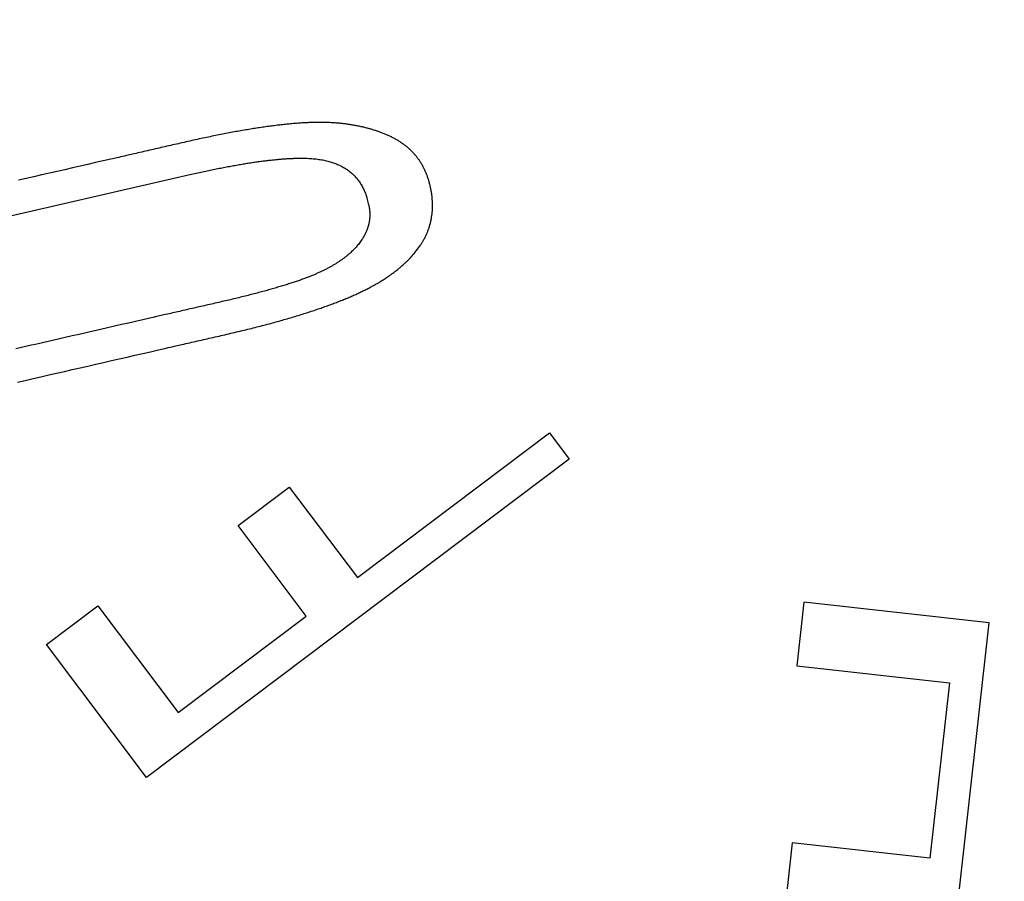
# Model space of a CAD drawing. Extents: x 130 to 1186, y 6 to 748.
# Drawn here: x 640 to 644, y 582 to 586 of the extents above; entities that cross this region are included whole.
import ezdxf

# ---------------------------------------------------------------- set-up
doc = ezdxf.new("R2010")
doc.units = 0
doc.layers.add('4', color=7, linetype='CONTINUOUS')

msp = doc.modelspace()

# ---------------------------------------------------------------- linework, layer by layer
at = {"layer": '4', "color": 40, "linetype": 'CONTINUOUS'}
for p, q in [((639.34513, 585.36772), (640.68291, 585.6738)), ((641.44293, 583.84642), (642.31452, 584.50276)), ((642.31452, 584.50276), (642.40407, 584.38385)), ((642.40407, 584.38385), (640.48688, 582.94011)), ((640.90162, 584.08241), (641.13365, 584.25714)), ((641.13365, 584.25714), (641.44293, 583.84642)), ((641.2109, 583.67169), (640.90162, 584.08241)), ((643.46824, 583.73548), (643.43598, 583.44589)), ((644.30891, 583.64184), (643.46824, 583.73548)), ((640.03317, 583.54261), (640.26594, 583.71789)), ((640.26594, 583.71789), (640.63009, 583.23431)), ((640.63009, 583.23431), (641.2109, 583.67169)), ((644.0432, 581.25659), (644.30891, 583.64184)), ((640.48688, 582.94011), (640.03317, 583.54261)), ((643.43598, 583.44589), (644.1287, 583.36872)), ((644.1287, 583.36872), (644.04016, 582.57395)), ((643.41544, 582.64354), (643.38328, 582.35486)), ((644.04016, 582.57395), (643.41544, 582.64354))]:
    msp.add_line(p, q, dxfattribs=at)
at = {"layer": '4', "color": 3, "linetype": 'CONTINUOUS'}
for points in [[(825.62204, 735.70435, 0), (822.78867, 735.70435), (819.95503, 735.70435, 0), (817.12212, 735.70435), (814.2903, 735.70435), (811.45558, 735.70435), (808.61656, 735.70435), (805.78903, 735.70435), (802.9784, 735.70435), (800.12248, 735.70435), (797.19985, 735.70435), (794.45593, 735.70435), (791.97526, 735.70435), (788.78938, 735.70435), (783.8824, 735.70435), (777.45629, 735.70435)], [(868.12107, 735.70435, 0), (865.2878, 735.70435)], [(887.954, 735.70435, 0), (885.12072, 735.70435)], [(869.95348, 742.94371, 0), (872.84892, 742.94371)], [(863.85585, 742.94371, 0), (866.86947, 742.94371)], [(848.93111, 742.94371, 0), (851.9193, 742.94371, 0), (854.91056, 742.94371, 0), (857.90634, 742.94371)], [(771.19818, 745.33111), (774.18791, 745.33111), (777.17764, 745.33111), (780.16737, 745.33111), (783.1571, 745.33111), (786.14682, 745.33111), (789.13655, 745.33111), (792.12628, 745.33111), (795.11601, 745.33111), (798.10574, 745.33111, 0), (801.09547, 745.33112, 0), (804.0852, 745.33112), (807.07492, 745.33112), (810.06465, 745.33112), (813.05438, 745.33112), (816.04411, 745.33112), (819.03384, 745.33112), (822.02357, 745.33112), (825.01329, 745.33112, 0), (828.00301, 745.33112)], [(842.95165, 745.33112, 0), (845.94177, 745.33112)], [(869.95348, 745.33111, 0), (872.84892, 745.33111)], [(857.90634, 745.33112, 0), (860.89001, 745.33112)], [(771.19818, 742.94372), (774.18791, 742.94372), (777.17764, 742.94371), (780.16737, 742.94371), (783.1571, 742.94371), (786.14682, 742.94371, 0), (789.13655, 742.94371), (792.12628, 742.94371), (795.11601, 742.94371), (798.10574, 742.94371), (801.09547, 742.94371), (804.0852, 742.94371), (807.07493, 742.94371), (810.06465, 742.94371), (813.05438, 742.9437), (816.04411, 742.9437), (819.03384, 742.9437), (822.02357, 742.9437), (825.01329, 742.9437)], [(822.78867, 738.77171), (819.95503, 738.77171, 0), (817.12212, 738.77171), (814.2903, 738.77171, 0), (811.45558, 738.77172), (808.61656, 738.77172, 0), (805.78903, 738.77172), (802.9784, 738.77172), (800.12248, 738.77172, 0), (797.19985, 738.77172, 0), (794.45593, 738.77173), (791.97526, 738.77173, 0), (788.78938, 738.77173, 0), (783.8824, 738.77174, 0), (777.45629, 738.77174)], [(875.46657, 745.33111, 0), (878.82837, 745.33111)], [(831.28847, 738.77171, 0), (828.45522, 738.77171, 0), (825.62204, 738.77171)], [(836.95505, 738.77171, 0), (834.12177, 738.77171)], [(851.12142, 738.77171, 0), (848.28815, 738.77171, 0), (845.45487, 738.77171, 0), (842.6216, 738.77171, 0), (839.78832, 738.77171)], [(865.2878, 738.77172, 0), (862.45452, 738.77172)], [(882.28745, 738.77173, 0), (879.45417, 738.77173)], [(668.90664, 724.29977, 0.0000002), (668.46343, 724.76142, 0.0000002), (668.02023, 725.22306, 0.0000002), (667.57703, 725.6847, 0.0000002), (667.13383, 726.14633, 0.0000002), (666.69063, 726.60797, 0.0000002), (666.24743, 727.0696, 0.0000002), (665.80424, 727.53123, 0.0000002), (665.36104, 727.99286, 0.0000002), (664.91785, 728.45449, 0.0000002), (664.47465, 728.91612, 0.0000002), (664.03146, 729.37774, 0.0000002), (663.58827, 729.83936, 0.0000002), (663.14508, 730.30099, 0.0000001), (662.70189, 730.76261, 0.0000001), (662.2587, 731.22422, 0.0000001), (661.81551, 731.68584, 0.0000001), (661.37232, 732.14746, 0.0000001), (660.92914, 732.60907, 0.0000001), (660.48595, 733.07068, 0.0000001), (660.04276, 733.5323, 0.0000001), (659.59958, 733.99391, 0.0000001), (659.15641, 734.4555, 0.0000001), (658.71322, 734.91713, 0.0000001), (658.26998, 735.37879, 0.0000001), (657.82685, 735.84034, 0.0000001), (657.3839, 736.30171, 0.0000001), (656.94049, 736.76355, 0.0000001), (656.49641, 737.22609, 0.0000001), (656.05413, 737.68676, 0.0000001), (655.61449, 738.14467, 0.0000001), (655.16777, 738.60997, 0.0000001), (654.71062, 739.08613, 0.0000001), (654.28141, 739.53317, 0), (653.89339, 739.93732, 0.0000001), (653.39506, 740.45637, 0.0000001), (652.62751, 741.25582, 0), (651.62235, 742.30277, 0)], [(671.02385, 725.88397, 0.0000001), (670.58066, 726.34561, 0.0000001), (670.13747, 726.80725, 0.0000001), (669.69428, 727.26888, 0.0000001), (669.25109, 727.73051, 0.0000001), (668.80791, 728.19215, 0.0000001), (668.36472, 728.65378, 0.0000001), (667.92154, 729.1154, 0.0000001), (667.47836, 729.57703, 0.0000001), (667.03518, 730.03866, 0.0000001), (666.592, 730.50028, 0.0000001), (666.14882, 730.9619, 0.0000001), (665.70564, 731.42352, 0.0000001), (665.26246, 731.88514, 0), (664.81929, 732.34676, 0), (664.37611, 732.80838, 0), (663.93294, 733.27, 0), (663.48977, 733.73161, 0), (663.0466, 734.19322, 0), (662.60343, 734.65484)], [(659.05809, 738.34771, 0), (658.61403, 738.81026, 0), (658.17176, 739.27093, 0), (657.73214, 739.72884, 0), (657.28543, 740.19414, -0.0000001), (656.8283, 740.6703, 0), (656.39911, 741.11735)], [(656.0111, 741.5215, -0.0000001), (655.51279, 742.04056, -0.0000002), (654.74527, 742.84001, -0.0000001), (653.74015, 743.88697, 0)]]:
    msp.add_lwpolyline(points, format="xyb", dxfattribs=at)
at = {"layer": '4', "color": 40, "linetype": 'CONTINUOUS'}
for points in [[(641.45393, 585.36603), (641.44741, 585.35753, -0.0094441), (641.44048, 585.34915, -0.0091521), (641.43311, 585.34089, -0.0088343), (641.42533, 585.33274, -0.0085214), (641.41712, 585.32471, -0.0081966), (641.40849, 585.31679, -0.0078867), (641.39943, 585.30899, -0.0075686), (641.38996, 585.30131, -0.0072691), (641.38006, 585.29375, -0.0069643), (641.36975, 585.2863, -0.0066797), (641.35901, 585.27898, -0.0063956), (641.34786, 585.27177, -0.0061347), (641.33629, 585.26468, -0.0058659), (641.3243, 585.25771, -0.0056134), (641.3119, 585.25086, -0.0053855), (641.29908, 585.24413, -0.0051917), (641.28582, 585.23752, -0.0049288), (641.27218, 585.23104, -0.0046503), (641.25814, 585.22468, -0.0046726), (641.24346, 585.21837, -0.0048046), (641.22788, 585.21203, -0.0044807), (641.21138, 585.20562, -0.0040434), (641.19394, 585.19917, -0.0036541), (641.17559, 585.19267, -0.0033294), (641.15629, 585.18611, -0.0030336), (641.13608, 585.1795, -0.002783), (641.11492, 585.17283, -0.0025535), (641.09285, 585.16611, -0.0023577), (641.06983, 585.15934, -0.0021754), (641.04591, 585.15251, -0.0020169), (641.02104, 585.14563, -0.0018738), (640.99526, 585.13869, -0.0017535), (640.96852, 585.1317, -0.0016258), (640.94089, 585.12465, -0.0014996), (640.91232, 585.11754, -0.0014328), (640.88281, 585.11038, -0.0014243), (640.85231, 585.10315, -0.0012348), (640.82102, 585.09588, -0.0008876), (640.78915, 585.08856, -0.000519), (640.75706, 585.08124, -0.000035), (640.72505, 585.07392, 0.0001251), (640.69309, 585.0666, 0.0000073), (640.66112, 585.05929, -0.0000318), (640.62912, 585.05197, -0.0000019), (640.59714, 585.04465, 0.000008), (640.56515, 585.03733, 0.0000005), (640.53317, 585.03001, -0.000002), (640.50118, 585.0227, -0.0000001), (640.4692, 585.01538, 0.0000005), (640.43721, 585.00806, 0), (640.40523, 585.00074, -0.0000001), (640.37324, 584.99342, 0), (640.34126, 584.9861, 0), (640.30927, 584.97879), (640.27728, 584.97147, 0), (640.2453, 584.96415), (640.21331, 584.95683, 0), (640.18133, 584.94951), (640.14934, 584.9422), (640.11736, 584.93488), (640.08537, 584.92756), (640.05339, 584.92024), (640.0214, 584.91292), (639.98942, 584.90561), (639.95743, 584.89829), (639.92545, 584.89097), (639.89348, 584.88366)], [(639.90137, 584.73275), (639.93687, 584.74087), (639.97237, 584.74899), (640.00787, 584.75712), (640.04338, 584.76524), (640.07888, 584.77336), (640.11438, 584.78148), (640.14988, 584.78961), (640.18538, 584.79773), (640.22088, 584.80585), (640.25639, 584.81398), (640.29189, 584.8221, 0), (640.32739, 584.83022), (640.36289, 584.83834, 0), (640.39839, 584.84647), (640.43389, 584.85459, 0.0000002), (640.4694, 584.86271, 0), (640.5049, 584.87083, -0.0000007), (640.5404, 584.87896, 0.0000002), (640.5759, 584.88708, 0.0000027), (640.6114, 584.8952, -0.0000006), (640.6469, 584.90332, -0.0000105), (640.68241, 584.91145, 0.0000024), (640.71791, 584.91957, 0.0000415), (640.75339, 584.92769, -0.0000096), (640.78891, 584.93581, -0.0001634), (640.8245, 584.94393, 0.0000473), (640.8599, 584.95206, 0.0006814), (640.89479, 584.96021, 0.0011372), (640.92901, 584.9684, 0.001527), (640.96238, 584.97662, 0.0017104), (640.99496, 584.98487, 0.0016692), (641.02675, 584.99316, 0.001695), (641.05777, 585.00148, 0.0017809), (641.088, 585.00982, 0.0018602), (641.11747, 585.01819, 0.0019208), (641.14614, 585.02659, 0.0019968), (641.17406, 585.03501, 0.0020762), (641.20119, 585.04345, 0.0021667), (641.22758, 585.05191, 0.0022549), (641.25318, 585.06038, 0.0023575), (641.27803, 585.06887, 0.00246), (641.30211, 585.07738, 0.0025787), (641.32545, 585.0859, 0.0026973), (641.34802, 585.09443, 0.002835), (641.36985, 585.10296, 0.0029735), (641.39092, 585.11151, 0.0031343), (641.41126, 585.12005, 0.0032964), (641.43086, 585.12862, 0.0036514), (641.44986, 585.13727, 0.0041785), (641.46834, 585.14609, 0.0044609), (641.48632, 585.15508, 0.0045724), (641.50378, 585.16421, 0.004742), (641.52072, 585.1735, 0.0049371), (641.53714, 585.18294, 0.0051207), (641.55305, 585.19252, 0.0052788), (641.56842, 585.20226, 0.0055339), (641.58329, 585.21215, 0.0058618), (641.59764, 585.22221, 0.0059261), (641.61145, 585.23236, 0.0057359), (641.62466, 585.2426, 0.0065634), (641.63751, 585.25315, 0.0081493), (641.65002, 585.26412, 0.0064647), (641.66146, 585.27451, 0.0022802), (641.67155, 585.28397, 0.0094983), (641.68331, 585.29642, 0.0175093), (641.69988, 585.316, 0.0090703), (641.72065, 585.34187, 0.0049288)], [(641.72065, 585.34187), (641.72939, 585.35439, 0.0102685), (641.73749, 585.36708, 0.0106052), (641.74491, 585.37992, 0.0108836), (641.75169, 585.39292, 0.0110635), (641.7578, 585.40609, 0.011234), (641.76328, 585.4194, 0.0113593), (641.7681, 585.43288, 0.0114482), (641.7723, 585.4465, 0.0114746), (641.77584, 585.46029, 0.0114636), (641.77875, 585.47422, 0.0113985), (641.78102, 585.48831, 0.0112887), (641.78268, 585.50254, 0.0111292), (641.78369, 585.51693, 0.0109411), (641.78409, 585.53147, 0.0107211), (641.78386, 585.54616, 0.0104419), (641.78302, 585.56098, 0.0101367), (641.78156, 585.57595, 0.0098651), (641.7795, 585.59108, 0.0095495), (641.77681, 585.60641, 0.0091593), (641.77354, 585.62176, 0.009051), (641.76971, 585.63693, 0.0092741), (641.76537, 585.65176, 0.0098182), (641.76052, 585.66611, 0.0103695), (641.75516, 585.68001, 0.0106316), (641.74928, 585.69348, 0.0109045), (641.74289, 585.70653, 0.0112383), (641.73597, 585.71914, 0.0115174), (641.72853, 585.73133, 0.0117061), (641.72056, 585.74308, 0.0118502), (641.71207, 585.75442, 0.0119463), (641.70303, 585.76532, 0.0119763), (641.69347, 585.7758, 0.0119434), (641.68336, 585.78586, 0.0118446), (641.67272, 585.7955, 0.0116963), (641.66152, 585.80472, 0.0114817), (641.64979, 585.81352, 0.0112275), (641.6375, 585.82191, 0.0109258), (641.62467, 585.82988, 0.0106099), (641.61128, 585.83744, 0.0102257), (641.59733, 585.84459, 0.0098134), (641.58285, 585.85133, 0.0087493), (641.56797, 585.85769, 0.0070793), (641.5528, 585.8637, 0.0064628), (641.53736, 585.86936, 0.006593), (641.52161, 585.87465, 0.0065485), (641.50557, 585.8796, 0.0063911), (641.48922, 585.88417, 0.0062562), (641.47258, 585.88839, 0.0061499), (641.45564, 585.89224, 0.0060224), (641.4384, 585.89574, 0.005894), (641.42084, 585.89886, 0.005756), (641.40299, 585.90163, 0.0056254), (641.38482, 585.90402, 0.005485), (641.36635, 585.90605, 0.0053518), (641.34757, 585.90771, 0.0052092), (641.32847, 585.909, 0.0050762), (641.30906, 585.90991, 0.004936), (641.28934, 585.91046, 0.0047978), (641.26928, 585.91064, 0.0046651), (641.24893, 585.91044, 0.0045803), (641.22829, 585.90986, 0.0043745), (641.20719, 585.90892, 0.003941), (641.18543, 585.90761, 0.0035668), (641.16299, 585.90596, 0.0033077), (641.13982, 585.90395, 0.0030832), (641.11596, 585.9016, 0.0029116), (641.09138, 585.89889, 0.002742), (641.06612, 585.89583, 0.0025866), (641.04014, 585.89242, 0.0024399), (641.01348, 585.88866, 0.0023123), (640.9861, 585.88454, 0.0021899), (640.95805, 585.88008, 0.002082), (640.92929, 585.87526, 0.0019758), (640.89986, 585.8701, 0.0018797), (640.86973, 585.86458, 0.0017945), (640.83892, 585.85872, 0.0017268), (640.80741, 585.8525, 0.0016325), (640.77524, 585.84594, 0.0015197), (640.7424, 585.83903, 0.0015121), (640.70885, 585.83176, 0.0016102), (640.67456, 585.8241, 0.001293), (640.63981, 585.81621, 0.0005696), (640.60489, 585.80823, 0.0001847), (640.56993, 585.80022, 0.0000107), (640.53498, 585.79222, -0.0000467), (640.50005, 585.78423, -0.0000027), (640.46511, 585.77624, 0.0000118), (640.43016, 585.76824, 0.0000007), (640.39522, 585.76025, -0.000003), (640.36028, 585.75225, -0.0000002), (640.32534, 585.74426, 0.0000008), (640.29039, 585.73626, 0), (640.25545, 585.72827, -0.0000002), (640.22051, 585.72027), (640.18557, 585.71228, 0), (640.15063, 585.70428), (640.11569, 585.69629), (640.08074, 585.6883), (640.0458, 585.6803), (640.01086, 585.67231), (639.97592, 585.66431), (639.94098, 585.65632), (639.90604, 585.64832)], [(640.68291, 585.6738), (640.71224, 585.68042, -0.0013801), (640.74096, 585.68674, -0.0014454), (640.76904, 585.69274, -0.0015136), (640.79651, 585.69843, -0.0015785), (640.82334, 585.70381, -0.0016532), (640.84955, 585.70888, -0.0017306), (640.87514, 585.71363, -0.0018177), (640.90011, 585.71809, -0.0019066), (640.92444, 585.72223, -0.0020075), (640.94817, 585.72606, -0.0021114), (640.97126, 585.72959, -0.0022294), (640.99374, 585.73281, -0.0023513), (641.01558, 585.73572, -0.0024904), (641.03682, 585.73834, -0.0026347), (641.05742, 585.74064, -0.0027998), (641.07742, 585.74264, -0.0029719), (641.09678, 585.74434, -0.0031697), (641.11553, 585.74573, -0.0033769), (641.13365, 585.74682, -0.0036159), (641.15116, 585.74762, -0.0038676), (641.16804, 585.74811, -0.0041591), (641.18431, 585.7483, -0.0044674), (641.19995, 585.74819, -0.0048267), (641.21498, 585.74779, -0.0052124), (641.22938, 585.74708, -0.0056556), (641.24318, 585.74608, -0.0061104), (641.25635, 585.74478, -0.0066924), (641.2689, 585.74318, -0.0074318), (641.2808, 585.74129, -0.0079613), (641.29218, 585.73911, -0.007818), (641.30316, 585.73664, -0.0077609), (641.31383, 585.73389, -0.007793), (641.3242, 585.73087, -0.0079818), (641.33428, 585.72757, -0.0083789), (641.34406, 585.72398, -0.0087373), (641.35355, 585.72012, -0.009009), (641.36273, 585.71598, -0.0092984), (641.37163, 585.71156, -0.0095838), (641.38022, 585.70686, -0.0098582), (641.38852, 585.70188, -0.0100951), (641.39652, 585.69661, -0.0103126), (641.40423, 585.69107, -0.0104899), (641.41163, 585.68525, -0.010652), (641.41875, 585.67915, -0.0107824), (641.42557, 585.67276, -0.0108304), (641.4321, 585.66609, -0.0107951), (641.43832, 585.65914, -0.0108777), (641.44426, 585.65191, -0.0110437), (641.44991, 585.64437, -0.0106327), (641.45525, 585.6366, -0.0098126), (641.46029, 585.6286, -0.0106621), (641.46507, 585.62016, -0.0124344), (641.46962, 585.61118, -0.0091903), (641.47372, 585.60258, -0.0031135), (641.47728, 585.59467, -0.0125616), (641.48119, 585.58387, -0.0203535), (641.48637, 585.56641, -0.0093784), (641.49264, 585.54304, -0.0048293)], [(641.49264, 585.54304), (641.49379, 585.53839, -0.0053352), (641.49484, 585.53375, -0.005412), (641.49577, 585.52912, -0.0054885), (641.4966, 585.5245, -0.0055587), (641.49732, 585.51989, -0.005628), (641.49793, 585.51529, -0.0056903), (641.49843, 585.5107, -0.0057505), (641.49882, 585.50612, -0.0058038), (641.49911, 585.50156, -0.0058537), (641.49928, 585.497, -0.0058965), (641.49935, 585.49245, -0.005935), (641.49931, 585.48792, -0.0059662), (641.49916, 585.4834, -0.0059922), (641.4989, 585.47889, -0.0060112), (641.49853, 585.47439, -0.0060241), (641.49806, 585.4699, -0.0060303), (641.49747, 585.46542, -0.0060296), (641.49678, 585.46096, -0.0060225), (641.49598, 585.45651, -0.0060087), (641.49507, 585.45207, -0.00599), (641.49404, 585.44764, -0.0059616), (641.49292, 585.44323, -0.0059267), (641.49168, 585.43883, -0.0058913), (641.49033, 585.43444, -0.0058585), (641.48887, 585.43006, -0.0057927), (641.48731, 585.4257, -0.0057041), (641.48564, 585.42135, -0.0056927), (641.48385, 585.41701, -0.0057435), (641.48195, 585.41268, -0.005509), (641.47996, 585.40837, -0.0050802), (641.47787, 585.40411, -0.0055336), (641.47563, 585.39979, -0.0064929), (641.4732, 585.39539, -0.0048368), (641.47086, 585.39127, -0.0016372), (641.46869, 585.38754, -0.0067011), (641.46565, 585.3828, -0.01115), (641.46066, 585.37552, -0.0052763), (641.45393, 585.36603, -0.0027517)]]:
    msp.add_lwpolyline(points, format="xyb", dxfattribs=at)
at = {"layer": '4', "color": 3, "linetype": 'CONTINUOUS'}
for centre, radius in [((644.13801, 586.17077), 9.45), ((644.18801, 586.17077), 8.52)]:
    msp.add_circle(centre, radius, dxfattribs=at)

doc.saveas('drawing.dxf')
